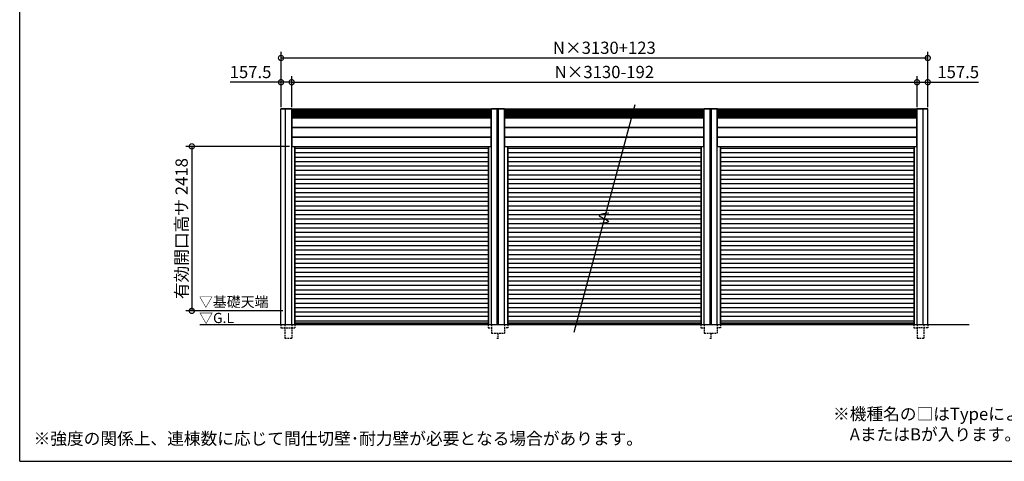
# Model space of a CAD drawing. Extents: x -35008 to -10726, y -2824 to 14162.
# Drawn here: x -35008 to -20525, y -2496 to 3994 of the extents above; entities that cross this region are included whole.
import ezdxf

# ---------------------------------------------------------------- set-up
doc = ezdxf.new("R2010")
doc.units = 0
doc.header["$LTSCALE"] = 20
doc.header["$PDMODE"] = 3
doc.header["$PDSIZE"] = 2
doc.linetypes.add('HIDDEN', pattern=[0.375, 0.25, -0.125])
doc.layers.get('0').update_dxf_attribs({"linetype": 'CONTINUOUS'})
doc.layers.get('DEFPOINTS').update_dxf_attribs({"linetype": 'CONTINUOUS'})
for name, color, linetype in [('仕様書枠', 230, 'CONTINUOUS'), ('寸法', 4, 'CONTINUOUS'), ('破線', 2, 'HIDDEN'), ('細線', 5, 'CONTINUOUS'), ('部品1', 7, 'CONTINUOUS'), ('Ｇ．Ｌ', 30, 'CONTINUOUS')]:
    doc.layers.add(name, color=color, linetype=linetype)
doc.styles.add('STYLE1', font='isocp.shx', dxfattribs={"bigfont": 'bigfont.shx'})
doc.styles.add('STYLE2', font='MS PGothic.ttf')
doc.dimstyles.new('INABA_S60G', dxfattribs={"dimscale": 60, "dimtxt": 3, "dimasz": 2.5, "dimexe": 1.5, "dimexo": 0.5, "dimgap": 1, "dimtad": 3, "dimdec": 1, "dimdsep": 46, "dimtxsty": 'STYLE1', "dimblk1": 'DOTSMALL', "dimblk2": 'DOTSMALL', "dimsah": 1, "dimcen": 0, "dimclrt": 7, "dimadec": 0, "dimazin": 0, "dimtfac": 1, "dimtdec": 4, "dimtix": 1, "dimtmove": 0, "dimatfit": 3, "dimldrblk": 'DOTSMALL', "dimfxl": 1, "dimtolj": 1, "dimtzin": 0, "dimarcsym": 0})

# ---------------------------------------------------------------- blocks, each defined once
blk = doc.blocks.new('_DOTSMALL')
at = {"color": 0, "linetype": 'ByBlock', "ltscale": 50, "const_width": 0.5}
blk.add_lwpolyline([(-0.0625, 0, 1), (0.0625, 0, 1)], format="xyb", close=True, dxfattribs=at)
blk = doc.blocks.new('*D1')
at = {"layer": 'DEFPOINTS', "color": 0, "ltscale": 50}
for p in [(-21651, 3075), (-21809, 2680), (-21651, 2680)]:
    blk.add_point(p, dxfattribs=at)
at = {"layer": '寸法', "color": 0, "lineweight": -2, "ltscale": 50}
for p, q in [((-21809, 2710), (-21809, 3165)), ((-21809, 3075), (-21651, 3075)), ((-21651, 2710), (-21651, 3165)), ((-21651, 3075), (-20906, 3075))]:
    blk.add_line(p, q, dxfattribs=at)
at = {"layer": '寸法', "color": 0, "lineweight": -2, "ltscale": 50, "xscale": 150, "yscale": 150, "zscale": 150, "rotation": 180}
blk.add_blockref('_DOTSMALL', (-21809, 3075), dxfattribs=at)
at = {"layer": '寸法', "color": 0, "lineweight": -2, "ltscale": 50, "xscale": 150, "yscale": 150, "zscale": 150}
blk.add_blockref('_DOTSMALL', (-21651, 3075), dxfattribs=at)
at = {"layer": '寸法', "color": 7, "ltscale": 50, "insert": (-21203, 3225), "char_height": 180, "attachment_point": 5, "style": 'STYLE1'}
blk.add_mtext('\\A1;157.5', dxfattribs=at)
blk = doc.blocks.new('*D2')
at = {"layer": 'DEFPOINTS', "color": 0, "ltscale": 50}
for p in [(-31007, 2132), (-32476, -286), (-31107, -286)]:
    blk.add_point(p, dxfattribs=at)
at = {"layer": '寸法', "color": 0, "lineweight": -2, "ltscale": 50}
for p, q in [((-31037, 2132), (-32566, 2132)), ((-32476, 2132), (-32476, -286)), ((-31137, -286), (-32566, -286))]:
    blk.add_line(p, q, dxfattribs=at)
at = {"layer": '寸法', "color": 0, "lineweight": -2, "ltscale": 50, "xscale": 150, "yscale": 150, "zscale": 150}
for p, rotation in [((-32476, 2132), 90), ((-32476, -286), 270)]:
    blk.add_blockref('_DOTSMALL', p, dxfattribs=dict(at, rotation=rotation))
at = {"layer": '寸法', "color": 7, "ltscale": 50, "insert": (-32626, 923), "char_height": 180, "attachment_point": 5, "rotation": 90, "style": 'STYLE1'}
blk.add_mtext('\\A1;有効開口高サ 2418', dxfattribs=at)
blk = doc.blocks.new('*D3')
at = {"layer": 'DEFPOINTS', "color": 0, "ltscale": 50}
for p in [(-31164, 3075), (-31164, 2680), (-31007, 2680)]:
    blk.add_point(p, dxfattribs=at)
at = {"layer": '寸法', "color": 0, "lineweight": -2, "ltscale": 50}
for p, q in [((-31164, 3075), (-31910, 3075)), ((-31164, 2710), (-31164, 3165)), ((-31007, 3075), (-31164, 3075)), ((-31007, 2710), (-31007, 3165))]:
    blk.add_line(p, q, dxfattribs=at)
at = {"layer": '寸法', "color": 0, "lineweight": -2, "ltscale": 50, "xscale": 150, "yscale": 150, "zscale": 150, "rotation": 180}
blk.add_blockref('_DOTSMALL', (-31164, 3075), dxfattribs=at)
at = {"layer": '寸法', "color": 0, "lineweight": -2, "ltscale": 50, "xscale": 150, "yscale": 150, "zscale": 150}
blk.add_blockref('_DOTSMALL', (-31007, 3075), dxfattribs=at)
at = {"layer": '寸法', "color": 7, "ltscale": 50, "insert": (-31612, 3225), "char_height": 180, "attachment_point": 5, "style": 'STYLE1'}
blk.add_mtext('\\A1;157.5', dxfattribs=at)
blk = doc.blocks.new('*D4')
at = {"layer": 'DEFPOINTS', "color": 0, "ltscale": 50}
for p in [(-21809, 3075), (-31007, 2680), (-21809, 2685)]:
    blk.add_point(p, dxfattribs=at)
at = {"layer": '寸法', "color": 0, "lineweight": -2, "ltscale": 50}
for p, q in [((-31007, 2710), (-31007, 3165)), ((-31007, 3075), (-21809, 3075)), ((-21809, 2715), (-21809, 3165))]:
    blk.add_line(p, q, dxfattribs=at)
at = {"layer": '寸法', "color": 0, "lineweight": -2, "ltscale": 50, "xscale": 150, "yscale": 150, "zscale": 150, "rotation": 180}
blk.add_blockref('_DOTSMALL', (-31007, 3075), dxfattribs=at)
at = {"layer": '寸法', "color": 0, "lineweight": -2, "ltscale": 50, "xscale": 150, "yscale": 150, "zscale": 150}
blk.add_blockref('_DOTSMALL', (-21809, 3075), dxfattribs=at)
at = {"layer": '寸法', "color": 7, "ltscale": 50, "insert": (-26408, 3225), "char_height": 180, "attachment_point": 5, "style": 'STYLE1'}
blk.add_mtext('\\A1;N×3130-192', dxfattribs=at)
blk = doc.blocks.new('*D5')
at = {"layer": 'DEFPOINTS', "color": 0, "ltscale": 50}
for p in [(-21651, 3431), (-21651, 2988), (-31164, 2680)]:
    blk.add_point(p, dxfattribs=at)
at = {"layer": '寸法', "color": 0, "lineweight": -2, "ltscale": 50}
for p, q in [((-31164, 2710), (-31164, 3521)), ((-21651, 3018), (-21651, 3521)), ((-31164, 3431), (-21651, 3431))]:
    blk.add_line(p, q, dxfattribs=at)
at = {"layer": '寸法', "color": 0, "lineweight": -2, "ltscale": 50, "xscale": 150, "yscale": 150, "zscale": 150, "rotation": 180}
blk.add_blockref('_DOTSMALL', (-31164, 3431), dxfattribs=at)
at = {"layer": '寸法', "color": 0, "lineweight": -2, "ltscale": 50, "xscale": 150, "yscale": 150, "zscale": 150}
blk.add_blockref('_DOTSMALL', (-21651, 3431), dxfattribs=at)
at = {"layer": '寸法', "color": 7, "ltscale": 50, "insert": (-26408, 3581), "char_height": 180, "attachment_point": 5, "style": 'STYLE1'}
blk.add_mtext('\\A1;N×3130+123', dxfattribs=at)

msp = doc.modelspace()

# ---------------------------------------------------------------- linework, layer by layer
at = {"layer": '仕様書枠', "ltscale": 50}
for q in [(-35007.62, 14162), (-10876.82, -2496.4)]:
    msp.add_line((-35007.62, -2496.4), q, dxfattribs=at)
at = {"layer": '破線', "ltscale": 5}
for p, q in [((-31164.09, -486.41), (-31164.09, -536.41)), ((-31164.09, -536.41), (-31006.59, -536.41)), ((-31106.69, -486.41), (-31106.69, -686.41)), ((-31006.69, -486.41), (-31006.69, -686.41)), ((-31006.69, -536.41), (-30958.59, -536.41)), ((-30958.59, -486.41), (-30958.59, -536.41)), ((-28116.59, -486.41), (-28116.59, -536.41)), ((-28116.59, -536.41), (-28068.49, -536.41)), ((-28068.49, -486.41), (-28068.49, -611.41)), ((-27876.69, -486.41), (-27876.69, -611.41)), ((-27828.59, -536.41), (-27876.69, -536.41)), ((-27828.59, -486.41), (-27828.59, -536.41)), ((-24986.59, -486.41), (-24986.59, -536.41)), ((-24986.59, -536.41), (-24938.49, -536.41)), ((-24938.49, -486.41), (-24938.49, -611.41)), ((-24746.69, -486.41), (-24746.69, -611.41)), ((-24698.59, -536.41), (-24746.69, -536.41)), ((-24698.59, -486.41), (-24698.59, -536.41)), ((-21856.59, -486.41), (-21856.59, -536.41)), ((-21856.59, -536.41), (-21808.49, -536.41)), ((-21651.09, -536.41), (-21808.59, -536.41)), ((-21808.49, -486.41), (-21808.49, -686.41)), ((-21708.49, -486.41), (-21708.49, -686.41)), ((-21651.09, -486.41), (-21651.09, -536.41)), ((-31106.69, -686.41), (-31006.69, -686.41)), ((-28068.49, -611.41), (-27876.69, -611.41)), ((-27987.59, -686.41), (-27957.59, -686.41)), ((-27972.59, -611.41), (-27972.59, -686.41)), ((-24938.49, -611.41), (-24746.69, -611.41)), ((-24857.59, -686.41), (-24827.59, -686.41)), ((-24842.59, -611.41), (-24842.59, -686.41)), ((-21808.49, -686.41), (-21708.49, -686.41))]:
    msp.add_line(p, q, dxfattribs=at)
at = {"layer": '細線', "ltscale": 50}
for p, q in [((-28073.59, 2668.79), (-31001.59, 2668.79)), ((-28073.59, 2660.79), (-31001.59, 2660.79)), ((-28073.59, 2652.79), (-31001.59, 2652.79)), ((-28073.59, 2644.79), (-31001.59, 2644.79)), ((-28073.59, 2636.79), (-31001.59, 2636.79)), ((-28073.59, 2628.79), (-31001.59, 2628.79)), ((-28073.59, 2620.79), (-31001.59, 2620.79)), ((-28073.59, 2612.79), (-31001.59, 2612.79)), ((-27982.59, -486.41), (-27982.59, 2681.79)), ((-27962.59, -486.41), (-27962.59, 2681.79)), ((-24943.59, 2668.79), (-27871.59, 2668.79)), ((-24943.59, 2660.79), (-27871.59, 2660.79)), ((-24943.59, 2652.79), (-27871.59, 2652.79)), ((-24943.59, 2644.79), (-27871.59, 2644.79)), ((-24943.59, 2636.79), (-27871.59, 2636.79)), ((-24943.59, 2628.79), (-27871.59, 2628.79)), ((-24943.59, 2620.79), (-27871.59, 2620.79)), ((-24943.59, 2612.79), (-27871.59, 2612.79)), ((-24852.59, -486.41), (-24852.59, 2681.79)), ((-24832.59, -486.41), (-24832.59, 2681.79)), ((-21813.59, 2668.79), (-24741.59, 2668.79)), ((-21813.59, 2660.79), (-24741.59, 2660.79)), ((-21813.59, 2652.79), (-24741.59, 2652.79)), ((-21813.59, 2644.79), (-24741.59, 2644.79)), ((-21813.59, 2636.79), (-24741.59, 2636.79)), ((-21813.59, 2628.79), (-24741.59, 2628.79)), ((-21813.59, 2620.79), (-24741.59, 2620.79)), ((-21813.59, 2612.79), (-24741.59, 2612.79)), ((-28073.59, 2604.79), (-31001.59, 2604.79)), ((-28073.59, 2596.79), (-31001.59, 2596.79)), ((-28073.59, 2588.79), (-31001.59, 2588.79)), ((-28073.59, 2580.79), (-31001.59, 2580.79)), ((-28073.59, 2572.79), (-31001.59, 2572.79)), ((-28073.59, 2564.79), (-31001.59, 2564.79)), ((-24943.59, 2604.79), (-27871.59, 2604.79)), ((-24943.59, 2596.79), (-27871.59, 2596.79)), ((-24943.59, 2588.79), (-27871.59, 2588.79)), ((-24943.59, 2580.79), (-27871.59, 2580.79)), ((-24943.59, 2572.79), (-27871.59, 2572.79)), ((-24943.59, 2564.79), (-27871.59, 2564.79)), ((-21813.59, 2604.79), (-24741.59, 2604.79)), ((-21813.59, 2596.79), (-24741.59, 2596.79)), ((-21813.59, 2588.79), (-24741.59, 2588.79)), ((-21813.59, 2580.79), (-24741.59, 2580.79)), ((-21813.59, 2572.79), (-24741.59, 2572.79)), ((-21813.59, 2564.79), (-24741.59, 2564.79)), ((-30963.59, 2131.59), (-30963.59, -486.41)), ((-30958.59, 2104.89), (-28116.59, 2104.89)), ((-30958.59, 2039.89), (-28116.59, 2039.89)), ((-28111.59, 2131.59), (-28111.59, -486.41)), ((-27833.59, 2131.59), (-27833.59, -486.41)), ((-27828.59, 2104.89), (-24986.59, 2104.89)), ((-27828.59, 2039.89), (-24986.59, 2039.89)), ((-24981.59, 2131.59), (-24981.59, -486.41)), ((-24703.59, 2131.59), (-24703.59, -486.41)), ((-24698.59, 2104.89), (-21856.59, 2104.89)), ((-24698.59, 2039.89), (-21856.59, 2039.89)), ((-21851.59, 2131.59), (-21851.59, -486.41)), ((-30958.59, 1974.89), (-28116.59, 1974.89)), ((-30958.59, 1909.89), (-28116.59, 1909.89)), ((-27828.59, 1974.89), (-24986.59, 1974.89)), ((-27828.59, 1909.89), (-24986.59, 1909.89)), ((-24698.59, 1974.89), (-21856.59, 1974.89)), ((-24698.59, 1909.89), (-21856.59, 1909.89)), ((-30958.59, 1844.89), (-28116.59, 1844.89)), ((-30958.59, 1779.89), (-28116.59, 1779.89)), ((-27828.59, 1844.89), (-24986.59, 1844.89)), ((-27828.59, 1779.89), (-24986.59, 1779.89)), ((-24698.59, 1844.89), (-21856.59, 1844.89)), ((-24698.59, 1779.89), (-21856.59, 1779.89)), ((-30958.59, 1714.89), (-28116.59, 1714.89)), ((-30958.59, 1649.89), (-28116.59, 1649.89)), ((-27828.59, 1714.89), (-24986.59, 1714.89)), ((-27828.59, 1649.89), (-24986.59, 1649.89)), ((-24698.59, 1714.89), (-21856.59, 1714.89)), ((-24698.59, 1649.89), (-21856.59, 1649.89)), ((-30958.59, 1584.89), (-28116.59, 1584.89)), ((-30958.59, 1519.89), (-28116.59, 1519.89)), ((-30958.59, 1454.89), (-28116.59, 1454.89)), ((-27828.59, 1584.89), (-24986.59, 1584.89)), ((-27828.59, 1519.89), (-24986.59, 1519.89)), ((-27828.59, 1454.89), (-24986.59, 1454.89)), ((-24698.59, 1584.89), (-21856.59, 1584.89)), ((-24698.59, 1519.89), (-21856.59, 1519.89)), ((-24698.59, 1454.89), (-21856.59, 1454.89)), ((-30958.59, 1389.89), (-28116.59, 1389.89)), ((-30958.59, 1324.89), (-28116.59, 1324.89)), ((-27828.59, 1389.89), (-24986.59, 1389.89)), ((-27828.59, 1324.89), (-24986.59, 1324.89)), ((-24698.59, 1389.89), (-21856.59, 1389.89)), ((-24698.59, 1324.89), (-21856.59, 1324.89)), ((-30958.59, 1259.89), (-28116.59, 1259.89)), ((-30958.59, 1194.89), (-28116.59, 1194.89)), ((-27828.59, 1259.89), (-24986.59, 1259.89)), ((-27828.59, 1194.89), (-24986.59, 1194.89)), ((-24698.59, 1259.89), (-21856.59, 1259.89)), ((-24698.59, 1194.89), (-21856.59, 1194.89)), ((-30958.59, 1129.89), (-28116.59, 1129.89)), ((-30958.59, 1064.89), (-28116.59, 1064.89)), ((-27828.59, 1129.89), (-24986.59, 1129.89)), ((-27828.59, 1064.89), (-24986.59, 1064.89)), ((-24698.59, 1129.89), (-21856.59, 1129.89)), ((-24698.59, 1064.89), (-21856.59, 1064.89)), ((-30958.59, 999.89), (-28116.59, 999.89)), ((-30958.59, 934.89), (-28116.59, 934.89)), ((-30958.59, 869.89), (-28116.59, 869.89)), ((-27828.59, 999.89), (-24986.59, 999.89)), ((-27828.59, 934.89), (-24986.59, 934.89)), ((-27828.59, 869.89), (-24986.59, 869.89)), ((-24698.59, 999.89), (-21856.59, 999.89)), ((-24698.59, 934.89), (-21856.59, 934.89)), ((-24698.59, 869.89), (-21856.59, 869.89)), ((-30958.59, 804.89), (-28116.59, 804.89)), ((-30958.59, 739.89), (-28116.59, 739.89)), ((-27828.59, 804.89), (-24986.59, 804.89)), ((-27828.59, 739.89), (-24986.59, 739.89)), ((-24698.59, 804.89), (-21856.59, 804.89)), ((-24698.59, 739.89), (-21856.59, 739.89)), ((-30958.59, 674.89), (-28116.59, 674.89)), ((-30958.59, 609.89), (-28116.59, 609.89)), ((-27828.59, 674.89), (-24986.59, 674.89)), ((-27828.59, 609.89), (-24986.59, 609.89)), ((-24698.59, 674.89), (-21856.59, 674.89)), ((-24698.59, 609.89), (-21856.59, 609.89)), ((-30958.59, 544.89), (-28116.59, 544.89)), ((-30958.59, 479.89), (-28116.59, 479.89)), ((-27828.59, 544.89), (-24986.59, 544.89)), ((-27828.59, 479.89), (-24986.59, 479.89)), ((-24698.59, 544.89), (-21856.59, 544.89)), ((-24698.59, 479.89), (-21856.59, 479.89)), ((-30958.59, 414.89), (-28116.59, 414.89)), ((-30958.59, 349.89), (-28116.59, 349.89)), ((-27828.59, 414.89), (-24986.59, 414.89)), ((-27828.59, 349.89), (-24986.59, 349.89)), ((-24698.59, 414.89), (-21856.59, 414.89)), ((-24698.59, 349.89), (-21856.59, 349.89)), ((-30958.59, 284.89), (-28116.59, 284.89)), ((-30958.59, 219.89), (-28116.59, 219.89)), ((-30958.59, 154.89), (-28116.59, 154.89)), ((-27828.59, 284.89), (-24986.59, 284.89)), ((-27828.59, 219.89), (-24986.59, 219.89)), ((-27828.59, 154.89), (-24986.59, 154.89)), ((-24698.59, 284.89), (-21856.59, 284.89)), ((-24698.59, 219.89), (-21856.59, 219.89)), ((-24698.59, 154.89), (-21856.59, 154.89)), ((-30958.59, 89.89), (-28116.59, 89.89)), ((-30958.59, 24.89), (-28116.59, 24.89)), ((-27828.59, 89.89), (-24986.59, 89.89)), ((-27828.59, 24.89), (-24986.59, 24.89)), ((-24698.59, 89.89), (-21856.59, 89.89)), ((-24698.59, 24.89), (-21856.59, 24.89)), ((-30958.59, -40.11), (-28116.59, -40.11)), ((-30958.59, -105.11), (-28116.59, -105.11)), ((-27828.59, -40.11), (-24986.59, -40.11)), ((-27828.59, -105.11), (-24986.59, -105.11)), ((-24698.59, -40.11), (-21856.59, -40.11)), ((-24698.59, -105.11), (-21856.59, -105.11)), ((-30958.59, -170.11), (-28116.59, -170.11)), ((-30958.59, -235.11), (-28116.59, -235.11)), ((-27828.59, -170.11), (-24986.59, -170.11)), ((-27828.59, -235.11), (-24986.59, -235.11)), ((-24698.59, -170.11), (-21856.59, -170.11)), ((-24698.59, -235.11), (-21856.59, -235.11)), ((-30958.59, -300.11), (-28116.59, -300.11)), ((-30958.59, -365.11), (-28116.59, -365.11)), ((-30958.59, -430.11), (-28116.59, -430.11)), ((-27828.59, -300.11), (-24986.59, -300.11)), ((-27828.59, -365.11), (-24986.59, -365.11)), ((-27828.59, -430.11), (-24986.59, -430.11)), ((-24698.59, -300.11), (-21856.59, -300.11)), ((-24698.59, -365.11), (-21856.59, -365.11)), ((-24698.59, -430.11), (-21856.59, -430.11)), ((-30958.59, -459.11), (-28116.59, -459.11)), ((-30958.59, -477.61), (-28116.59, -477.61)), ((-27828.59, -459.11), (-24986.59, -459.11)), ((-27828.59, -477.61), (-24986.59, -477.61)), ((-24698.59, -459.11), (-21856.59, -459.11)), ((-24698.59, -477.61), (-21856.59, -477.61))]:
    msp.add_line(p, q, dxfattribs=at)
at = {"layer": '部品1', "ltscale": 50}
for p, q in [((-31004.89, 2681.79), (-31165.79, 2681.79)), ((-31165.79, 2676.79), (-31165.79, 2681.79)), ((-31004.89, 2676.79), (-31165.79, 2676.79)), ((-31164.09, -486.41), (-31164.09, 2676.79)), ((-31096.59, -486.41), (-31096.59, 2681.79)), ((-31006.59, -486.41), (-31006.59, 2676.79)), ((-31001.59, 2672.29), (-31006.59, 2672.29)), ((-31004.89, 2676.79), (-31004.89, 2681.79)), ((-28073.59, 2676.79), (-31001.59, 2676.79)), ((-31001.59, 2131.59), (-31001.59, 2676.79)), ((-28073.59, 2131.59), (-28073.59, 2676.79)), ((-28068.59, 2672.29), (-28073.59, 2672.29)), ((-28070.29, 2676.79), (-28070.29, 2681.79)), ((-27874.89, 2681.79), (-28070.29, 2681.79)), ((-27874.89, 2676.79), (-28070.29, 2676.79)), ((-28068.59, -486.41), (-28068.59, 2676.79)), ((-27876.59, -486.41), (-27876.59, 2676.79)), ((-27871.59, 2672.29), (-27876.59, 2672.29)), ((-27874.89, 2676.79), (-27874.89, 2681.79)), ((-24943.59, 2676.79), (-27871.59, 2676.79)), ((-27871.59, 2131.59), (-27871.59, 2676.79)), ((-25959.79, 2740.38), (-26855.19, -601.31)), ((-24943.59, 2131.59), (-24943.59, 2676.79)), ((-24938.59, 2672.29), (-24943.59, 2672.29)), ((-24940.29, 2676.79), (-24940.29, 2681.79)), ((-24744.89, 2681.79), (-24940.29, 2681.79)), ((-24744.89, 2676.79), (-24940.29, 2676.79)), ((-24938.59, -486.41), (-24938.59, 2676.79)), ((-24746.59, -486.41), (-24746.59, 2676.79)), ((-24741.59, 2672.29), (-24746.59, 2672.29)), ((-24744.89, 2676.79), (-24744.89, 2681.79)), ((-21813.59, 2676.79), (-24741.59, 2676.79)), ((-24741.59, 2131.59), (-24741.59, 2676.79)), ((-21813.59, 2131.59), (-21813.59, 2676.79)), ((-21808.59, 2672.29), (-21813.59, 2672.29)), ((-21649.39, 2681.79), (-21810.29, 2681.79)), ((-21810.29, 2676.79), (-21810.29, 2681.79)), ((-21649.39, 2676.79), (-21810.29, 2676.79)), ((-21808.59, -486.41), (-21808.59, 2676.79)), ((-21718.59, -486.41), (-21718.59, 2681.79)), ((-21651.09, -486.41), (-21651.09, 2676.79)), ((-21649.39, 2676.79), (-21649.39, 2681.79)), ((-28073.59, 2556.79), (-31001.59, 2556.79)), ((-28073.59, 2546.79), (-31001.59, 2546.79)), ((-24943.59, 2556.79), (-27871.59, 2556.79)), ((-24943.59, 2546.79), (-27871.59, 2546.79)), ((-21813.59, 2556.79), (-24741.59, 2556.79)), ((-21813.59, 2546.79), (-24741.59, 2546.79)), ((-28073.59, 2410.09), (-31001.59, 2410.09)), ((-28073.59, 2403.19), (-31001.59, 2403.19)), ((-24943.59, 2410.09), (-27871.59, 2410.09)), ((-24943.59, 2403.19), (-27871.59, 2403.19)), ((-21813.59, 2410.09), (-24741.59, 2410.09)), ((-21813.59, 2403.19), (-24741.59, 2403.19)), ((-28073.59, 2268.59), (-31001.59, 2268.59)), ((-28073.59, 2261.79), (-31001.59, 2261.79)), ((-24943.59, 2268.59), (-27871.59, 2268.59)), ((-24943.59, 2261.79), (-27871.59, 2261.79)), ((-21813.59, 2268.59), (-24741.59, 2268.59)), ((-21813.59, 2261.79), (-24741.59, 2261.79)), ((-31001.59, 2160.59), (-31006.59, 2160.59)), ((-31001.59, 2155.59), (-31006.59, 2155.59)), ((-31001.59, 2131.59), (-28073.59, 2131.59)), ((-30958.59, 2131.59), (-30958.59, -486.41)), ((-28116.59, 2131.59), (-28116.59, -486.41)), ((-28068.59, 2160.59), (-28073.59, 2160.59)), ((-28068.59, 2155.59), (-28073.59, 2155.59)), ((-27871.59, 2160.59), (-27876.59, 2160.59)), ((-27871.59, 2155.59), (-27876.59, 2155.59)), ((-27871.59, 2131.59), (-24943.59, 2131.59)), ((-27828.59, 2131.59), (-27828.59, -486.41)), ((-24986.59, 2131.59), (-24986.59, -486.41)), ((-24938.59, 2160.59), (-24943.59, 2160.59)), ((-24938.59, 2155.59), (-24943.59, 2155.59)), ((-24741.59, 2160.59), (-24746.59, 2160.59)), ((-24741.59, 2155.59), (-24746.59, 2155.59)), ((-24741.59, 2131.59), (-21813.59, 2131.59)), ((-24698.59, 2131.59), (-24698.59, -486.41)), ((-21856.59, 2131.59), (-21856.59, -486.41)), ((-21808.59, 2160.59), (-21813.59, 2160.59)), ((-21808.59, 2155.59), (-21813.59, 2155.59))]:
    msp.add_line(p, q, dxfattribs=at)
msp.add_open_spline([(-26339.92, 1150.78), (-26416.8, 1141.87), (-26573.71, 1123.7), (-26250.9, 1021.18), (-26420.74, 1002.54), (-26508.53, 992.91)], degree=3, knots=[0, 0, 0, 0, 147.8767566, 301.80910932, 466.50492231, 466.50492231, 466.50492231, 466.50492231], dxfattribs=at)
at = {"layer": 'Ｇ．Ｌ', "color": 30, "ltscale": 50}
msp.add_line((-32356.83, -486.41), (-21040.7, -486.41), dxfattribs=at)

# ---------------------------------------------------------------- texts
at = {"layer": '部品1', "color": 7, "ltscale": 50, "style": 'STYLE2'}
for s, p in [('▽基礎天端', (-32371.2, -228.06)), ('▽G.L', (-32368.51, -465.22))]:
    msp.add_text(s, height=150, dxfattribs=at).set_placement(p)
at = {"layer": '部品1', "ltscale": 50, "char_height": 180, "width": 9148.8295, "attachment_point": 1, "style": 'STYLE2'}
for s, insert in [('※{\\A1;機種名の□はTypeによって表記が異なります。\\P\u3000AまたはBが入ります。\\H1.4479x; \\H0.69065x;\\P\\Fisocp,bigfont|c128;\u3000\u3000\u3000\u3000\u3000\u3000\u3000\u3000\\H1.0941x; }', (-23043.95, -1710.63)), ('※強度の関係上、連棟数に応じて間仕切壁･耐力壁が必要となる場合があります。', (-34803.29, -2072.55))]:
    msp.add_mtext(s, dxfattribs=dict(at, insert=insert))

# ---------------------------------------------------------------- dimensions: what is measured, and where the dimension line sits
at = {"layer": '寸法', "ltscale": 50}
for base, p1, p2, text, picture, middle in [((-21651.09, 3431.03), (-31164.09, 2679.79), (-21651.09, 2987.53), 'N×3130+123', '*D5', (-26407.59, 3581.05)), ((-21808.59, 3074.6), (-31006.59, 2679.79), (-21808.59, 2684.79), 'N×3130-192', '*D4', (-26407.59, 3224.66))]:
    dim = msp.add_linear_dim(base=base, p1=p1, p2=p2, text=text, dimstyle='INABA_S60G', dxfattribs=at)
    dim.commit()
    dim.dimension.update_dxf_attribs({"geometry": picture, "text_midpoint": middle})
for base, p1, p2, picture, middle in [((-31164.09, 3074.6), (-31006.59, 2679.79), (-31164.09, 2679.79), '*D3', (-31611.82, 3074.6)), ((-21651.09, 3074.6), (-21808.59, 2679.79), (-21651.09, 2679.79), '*D1', (-21203.36, 3074.6))]:
    dim = msp.add_linear_dim(base=base, p1=p1, p2=p2, dimstyle='INABA_S60G', dxfattribs=at)
    dim.commit()
    dim.dimension.update_dxf_attribs({"geometry": picture, "text_midpoint": middle, "dimtype": 160})
dim = msp.add_linear_dim(base=(-32476.12, -286.41), p1=(-31006.69, 2131.59), p2=(-31106.59, -286.41), angle=90, text='有効開口高サ <>', dimstyle='INABA_S60G', dxfattribs=at)
dim.commit()
dim.dimension.update_dxf_attribs({"geometry": '*D2', "text_midpoint": (-32626.14, 922.59)})

doc.saveas('drawing.dxf')
